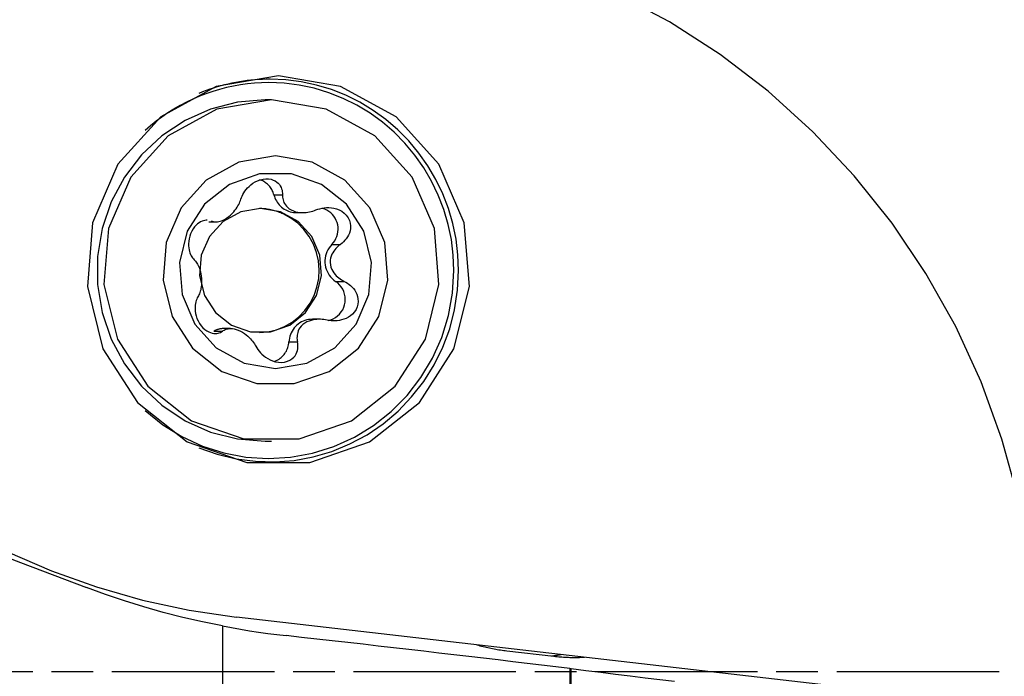
# Model space of a CAD drawing. Units: millimetres. Extents: x -37 to 80, y -26 to 57.
# Drawn here: x 49 to 69, y 0 to 14 of the extents above; entities that cross this region are included whole.
import ezdxf

# ---------------------------------------------------------------- set-up
doc = ezdxf.new("R2010")
doc.units = ezdxf.units.MM
doc.header["$PDMODE"] = 1
doc.linetypes.add('CENTER', pattern=[5.059896, 3.162435, -0.632487, 0.632487, -0.632487])
doc.layers.get('Defpoints').update_dxf_attribs({"linetype": 'CONTINUOUS'})
for name, color, linetype in [('1', 4, 'CONTINUOUS'), ('2', 7, 'CONTINUOUS'), ('4', 2, 'CENTER'), ('SK2', 7, 'CONTINUOUS'), ('SK4', 2, 'CENTER')]:
    doc.layers.add(name, color=color, linetype=linetype)
doc.styles.add('SIMPLEX', font='simplex')
doc.dimstyles.new('SANDVIK_STYLE', dxfattribs={"dimtxt": 3.5, "dimasz": 2.5, "dimexe": 1.25, "dimexo": 0, "dimtad": 1, "dimdsep": 46, "dimtxsty": 'SIMPLEX', "dimcen": 0, "dimazin": 2, "dimtfac": 1, "dimtofl": 0, "dimtmove": 0, "dimatfit": 3, "dimfxl": 1, "dimarcsym": 0})

# ---------------------------------------------------------------- blocks, each defined once
blk = doc.blocks.new('*D0')
at = {"layer": '2', "color": 0, "lineweight": -2}
for p, q in [((0, 17.288), (0, 37.792)), ((70, 0), (70, 37.792)), ((2.5, 36.542), (67.5, 36.542))]:
    blk.add_line(p, q, dxfattribs=at)
at = {"layer": '2', "color": 0}
for points in [[(2.5, 36.959), (2.5, 36.126), (0, 36.542)], [(67.5, 36.959), (67.5, 36.126), (70, 36.542)]]:
    blk.add_solid(points, dxfattribs=at)
at = {"layer": 'Defpoints', "color": 0}
for p in [(70, 36.542), (0, 17.288), (70, 0)]:
    blk.add_point(p, dxfattribs=at)
at = {"layer": '2', "color": 0, "insert": (35, 38.917), "char_height": 3.5, "attachment_point": 5, "style": 'SIMPLEX'}
blk.add_mtext('70', dxfattribs=at)
blk = doc.blocks.new('*D1')
at = {"layer": '2', "color": 0, "lineweight": -2}
for p, q in [((56.109, 15.718), (80.213, 15.718)), ((78.963, -13.202), (78.963, 13.218)), ((55.424, -15.702), (80.213, -15.702))]:
    blk.add_line(p, q, dxfattribs=at)
at = {"layer": '2', "color": 0}
for points in [[(78.547, 13.218), (79.38, 13.218), (78.963, 15.718)], [(78.547, -13.202), (79.38, -13.202), (78.963, -15.702)]]:
    blk.add_solid(points, dxfattribs=at)
at = {"layer": 'Defpoints', "color": 0}
for p in [(56.109, 15.718), (78.963, 15.718), (55.424, -15.702)]:
    blk.add_point(p, dxfattribs=at)
at = {"layer": '2', "color": 0, "insert": (76.588, 0.008), "char_height": 3.5, "attachment_point": 5, "rotation": 90, "style": 'SIMPLEX'}
blk.add_mtext('%%c32', dxfattribs=at)
blk = doc.blocks.new('*D3')
at = {"layer": '2', "color": 0, "lineweight": -2}
for p, q in [((41.341, 16.728), (41.341, 27.12)), ((70, 0), (70, 27.12)), ((67.5, 25.87), (43.841, 25.87))]:
    blk.add_line(p, q, dxfattribs=at)
at = {"layer": '2', "color": 0}
for points in [[(43.841, 26.286), (43.841, 25.453), (41.341, 25.87)], [(67.5, 26.286), (67.5, 25.453), (70, 25.87)]]:
    blk.add_solid(points, dxfattribs=at)
at = {"layer": 'Defpoints', "color": 0}
for p in [(41.341, 25.87), (41.341, 16.728), (70, 0)]:
    blk.add_point(p, dxfattribs=at)
at = {"layer": '2', "color": 0, "insert": (55.671, 28.245), "char_height": 3.5, "attachment_point": 5, "style": 'SIMPLEX'}
blk.add_mtext('28.6', dxfattribs=at)
blk = doc.blocks.new('*D10')
at = {"layer": 'Defpoints', "color": 0}
for p in [(70, 52.376), (-19, 12.097), (70, 0)]:
    blk.add_point(p, dxfattribs=at)
at = {"layer": 'SK2', "color": 0, "lineweight": -2}
for p, q in [((-19, 12.097), (-19, 53.626)), ((70, 0), (70, 53.626)), ((-16.5, 52.376), (67.5, 52.376))]:
    blk.add_line(p, q, dxfattribs=at)
at = {"layer": 'SK2', "color": 0}
for points in [[(-16.5, 52.792), (-16.5, 51.959), (-19, 52.376)], [(67.5, 52.792), (67.5, 51.959), (70, 52.376)]]:
    blk.add_solid(points, dxfattribs=at)
at = {"layer": 'SK2', "color": 0, "insert": (25.5, 54.751), "char_height": 3.5, "attachment_point": 5, "style": 'SIMPLEX'}
blk.add_mtext('89', dxfattribs=at)

msp = doc.modelspace()

# ---------------------------------------------------------------- linework, layer by layer
at = {"layer": '1'}
for p, q in [((53.940636, 11.969047), (53.808258, 11.969047)), ((53.991286, 9.980712), (54.172019, 9.980712)), ((54.467476, 9.607963), (54.595462, 9.607963)), ((52.628369, 9.414699), (52.777337, 9.414699)), ((55.205235, 8.94244), (55.385968, 8.94244)), ((55.284201, 8.16763), (55.464934, 8.16763)), ((54.946102, 7.373395), (54.797134, 7.373395)), ((52.733922, 7.125346), (52.914655, 7.125346)), ((53.086218, 7.180131), (52.958026, 7.180131)), ((54.305372, 6.898929), (54.486105, 6.898929)), ((53.808258, 4.819047), (53.940636, 4.819047)), ((68.212016, -0.589831), (53.207085, 1.136238)), ((52.912343, 0.95121), (52.912343, -5.490695)), ((58.871771, 0.431246), (59.854964, 0.318146)), ((60.190478, 0.060374), (60.190478, -12.258972)), ((60.217468, -12.307225), (60.217468, 0.058286))]:
    msp.add_line(p, q, dxfattribs=at)
for points in [[(69.961119, 1.113334, 0), (69.821145, 2.382452, 0), (69.580167, 3.635841, 0), (69.239776, 4.865228, 0), (68.802219, 6.062497, 0), (68.270386, 7.219744, 0), (67.647786, 8.329329, 0), (66.938531, 9.383928, 0), (66.147301, 10.376577, 0), (65.279322, 11.300725, 0), (64.340322, 12.15027, 0), (63.336501, 12.919604, 0), (62.274485, 13.603648, 0), (61.161285, 14.197886, 0), (60.004251, 14.698396, 0), (58.81102, 15.101873, 0), (57.58947, 15.405653, 0), (56.347664, 15.607732, 0), (55.093802, 15.706776, 0), (53.83616, 15.702129, 0)], [(39.876738, 13.17753, 0), (40.135787, 12.196134, 0), (40.45674, 11.233783, 0), (40.838255, 10.294499, 0), (41.278737, 9.382208, 0), (41.776347, 8.500721, 0), (42.329005, 7.653723, 0), (42.934401, 6.844752, 0), (43.590005, 6.07719, 0), (44.293078, 5.354243, 0), (45.040682, 4.678933, 0), (45.829693, 4.054081, 0), (46.656813, 3.4823, 0), (47.518587, 2.965977, 0), (48.411413, 2.507272, 0), (49.33156, 2.1081, 0), (50.275183, 1.770129, 0), (51.238339, 1.494773, 0), (52.217003, 1.283181, 0), (53.207085, 1.136238, 0)], [(54.086095, 12.470268, 0), (52.782656, 12.249407, 0), (51.620465, 11.610758, 0), (50.725463, 10.623528, 0), (50.194638, 9.3947, 0), (50.085512, 8.057436, 0), (50.409912, 6.756648, 0), (51.132683, 5.633298, 0), (52.175502, 4.809119, 0), (53.425364, 4.373421, 0), (54.746826, 4.373421, 0), (55.996687, 4.809119, 0), (57.039506, 5.633298, 0), (57.762277, 6.756648, 0), (58.086677, 8.057436, 0), (57.977552, 9.3947, 0), (57.446727, 10.623528, 0), (56.551725, 11.610758, 0), (55.389534, 12.249407, 0), (54.086095, 12.470268, 0)], [(53.914128, 12.401018, 0), (53.833574, 12.400183, 0), (53.753053, 12.397678, 0), (53.672599, 12.393505, 0), (53.592245, 12.387665, 0), (53.512026, 12.380161, 0), (53.431975, 12.370995, 0), (53.352124, 12.360172, 0), (53.272508, 12.347696, 0), (53.193159, 12.333572, 0), (53.11411, 12.317806, 0), (53.035395, 12.300405, 0), (52.957046, 12.281376, 0), (52.879096, 12.260727, 0), (52.801578, 12.238467, 0), (52.724523, 12.214604, 0), (52.647964, 12.189149, 0), (52.571932, 12.162112, 0), (52.49646, 12.133505, 0), (52.421579, 12.103339, 0)], [(57.860224, 8.394048, 0), (57.846746, 8.724941, 0), (57.806405, 9.053573, 0), (57.739475, 9.377701, 0), (57.646414, 9.695109, 0), (57.527858, 10.003629, 0), (57.384616, 10.301155, 0), (57.217667, 10.585653, 0), (57.028152, 10.85518, 0), (56.817365, 11.107895, 0), (56.586746, 11.342072, 0), (56.337871, 11.55611, 0), (56.072438, 11.748549, 0), (55.792262, 11.918073, 0), (55.499257, 12.063524, 0), (55.195424, 12.183909, 0), (54.882838, 12.278406, 0), (54.563634, 12.346368, 0), (54.239994, 12.387332, 0), (53.914128, 12.401018, 0)], [(53.88407, 12.330558, 0), (53.735094, 12.32765, 0), (53.586338, 12.318932, 0), (53.438022, 12.304415, 0), (53.290364, 12.284121, 0), (53.143584, 12.25808, 0), (52.997898, 12.226331, 0), (52.853521, 12.188921, 0), (52.710666, 12.145904, 0), (52.569545, 12.097345, 0), (52.430365, 12.043315, 0), (52.293333, 11.983894, 0), (52.158652, 11.91917, 0), (52.026519, 11.849238, 0), (51.89713, 11.774201, 0), (51.770677, 11.694172, 0), (51.647346, 11.609266, 0), (51.527319, 11.519611, 0), (51.410773, 11.425339, 0), (51.297882, 11.326589, 0)], [(57.760776, 8.394048, 0), (57.747535, 8.719122, 0), (57.707903, 9.041976, 0), (57.64215, 9.360404, 0), (57.550726, 9.67223, 0), (57.434254, 9.975326, 0), (57.293531, 10.26762, 0), (57.129519, 10.547115, 0), (56.943336, 10.811902, 0), (56.736255, 11.060174, 0), (56.509692, 11.290233, 0), (56.265192, 11.500508, 0), (56.004427, 11.689562, 0), (55.729178, 11.856105, 0), (55.441325, 11.998999, 0), (55.142834, 12.117267, 0), (54.835745, 12.210102, 0), (54.522155, 12.276869, 0), (54.204206, 12.317113, 0), (53.88407, 12.330558, 0)], [(53.808258, 11.969047, 0), (53.228788, 11.920292, 0), (52.665125, 11.775355, 0), (52.132641, 11.538191, 0), (51.645861, 11.215267, 0), (51.218062, 10.815393, 0), (50.860912, 10.349474, 0), (50.584154, 9.83022, 0), (50.395336, 9.271793, 0), (50.299608, 8.689424, 0), (50.299581, 8.098999, 0), (50.395256, 7.516622, 0), (50.584023, 6.958177, 0), (50.860734, 6.438897, 0), (51.217841, 5.972945, 0), (51.645604, 5.57303, 0), (52.132355, 5.250061, 0), (52.664817, 5.012847, 0), (53.228467, 4.867857, 0), (53.807932, 4.819047, 0)], [(53.940636, 11.969047, 0), (52.797471, 11.775344, 0), (51.778185, 11.215225, 0), (50.993235, 10.349387, 0), (50.527681, 9.271658, 0), (50.431974, 8.098826, 0), (50.716484, 6.957986, 0), (51.350382, 5.972766, 0), (52.264974, 5.249929, 0), (53.36115, 4.867806, 0), (54.520122, 4.867806, 0), (55.616298, 5.249929, 0), (56.53089, 5.972766, 0), (57.164788, 6.957986, 0), (57.449299, 8.098826, 0), (57.353592, 9.271658, 0), (56.888038, 10.349387, 0), (56.103087, 11.215225, 0), (55.083802, 11.775344, 0), (53.940636, 11.969047, 0)], [(54.025318, 10.794047, 0), (53.257878, 10.664009, 0), (52.573602, 10.287985, 0), (52.046643, 9.706723, 0), (51.734103, 8.983212, 0), (51.669852, 8.195857, 0), (51.860852, 7.429978, 0), (52.286406, 6.768572, 0), (52.900398, 6.28331, 0), (53.636292, 6.02678, 0), (54.414344, 6.02678, 0), (55.150238, 6.28331, 0), (55.76423, 6.768572, 0), (56.189784, 7.429978, 0), (56.380784, 8.195857, 0), (56.316533, 8.983212, 0), (56.003993, 9.706723, 0), (55.477033, 10.287985, 0), (54.792758, 10.664009, 0), (54.025318, 10.794047, 0)], [(54.025318, 6.344047, 0), (54.680839, 6.455122, 0), (55.265325, 6.776309, 0), (55.715436, 7.272804, 0), (55.982397, 7.890802, 0), (56.037278, 8.563335, 0), (55.874132, 9.217523, 0), (55.510638, 9.782475, 0), (54.986187, 10.196968, 0), (54.357611, 10.416088, 0), (53.693025, 10.416088, 0), (53.064449, 10.196968, 0), (52.539997, 9.782475, 0), (52.176504, 9.217523, 0), (52.013357, 8.563335, 0), (52.068238, 7.890802, 0), (52.335199, 7.272804, 0), (52.785311, 6.776309, 0), (53.369796, 6.455122, 0), (54.025318, 6.344047, 0)], [(53.300863, 9.889165, 0), (53.312465, 9.92178, 0), (53.326397, 9.954744, 0), (53.342837, 9.988036, 0), (53.361974, 10.021651, 0), (53.384135, 10.055638, 0), (53.409598, 10.089754, 0), (53.438615, 10.123691, 0), (53.471499, 10.157191, 0), (53.508666, 10.189845, 0), (53.550397, 10.220915, 0), (53.596973, 10.249654, 0), (53.648667, 10.275098, 0), (53.704637, 10.2956, 0), (53.763457, 10.309589, 0), (53.822746, 10.315877, 0), (53.879624, 10.314113, 0), (53.931844, 10.305012, 0), (53.978063, 10.289941, 0), (54.018275, 10.270229, 0), (54.052543, 10.247156, 0), (54.081489, 10.22156, 0), (54.105672, 10.194046, 0), (54.125422, 10.165372, 0), (54.141162, 10.135819, 0), (54.153326, 10.105548, 0), (54.162313, 10.074727, 0), (54.168308, 10.043545, 0), (54.171483, 10.012155, 0), (54.172019, 9.980712, 0)], [(53.991286, 9.980712, 0), (53.984622, 10.00388, 0), (53.976745, 10.026653, 0), (53.967676, 10.048964, 0), (53.957442, 10.07075, 0), (53.946072, 10.091946, 0), (53.9336, 10.112494, 0), (53.92006, 10.132332, 0), (53.905493, 10.151405, 0), (53.889939, 10.169657, 0), (53.873444, 10.187037, 0), (53.856055, 10.203493, 0), (53.837822, 10.218979, 0), (53.818797, 10.233449, 0), (53.799036, 10.246863, 0), (53.778595, 10.259182, 0), (53.757533, 10.270371, 0), (53.73591, 10.280396, 0), (53.713789, 10.28923, 0), (53.691234, 10.296847, 0)], [(53.991286, 9.980712, 0), (54.00108, 9.947616, 0), (54.013101, 9.915286, 0), (54.027293, 9.883877, 0), (54.043588, 9.853538, 0), (54.061907, 9.824415, 0), (54.082164, 9.796646, 0), (54.104262, 9.770364, 0), (54.128094, 9.745695, 0), (54.153548, 9.722756, 0), (54.180501, 9.701657, 0), (54.208825, 9.6825, 0), (54.238384, 9.665374, 0), (54.269038, 9.650363, 0), (54.30064, 9.637538, 0), (54.333039, 9.626959, 0), (54.36608, 9.618679, 0), (54.399605, 9.612736, 0), (54.433455, 9.609158, 0), (54.467467, 9.607963, 0)], [(54.172019, 9.980712, 0), (54.172215, 9.95468, 0), (54.174094, 9.928562, 0), (54.1778, 9.902317, 0), (54.183482, 9.875902, 0), (54.191442, 9.849241, 0), (54.202073, 9.82226, 0), (54.21577, 9.794931, 0), (54.233099, 9.767457, 0), (54.254785, 9.740072, 0), (54.281682, 9.71296, 0), (54.314895, 9.686615, 0), (54.354737, 9.662341, 0), (54.399668, 9.641929, 0), (54.447307, 9.626457, 0), (54.494849, 9.616149, 0), (54.540623, 9.610303, 0), (54.584294, 9.608023, 0), (54.625939, 9.608655, 0), (54.665505, 9.611613, 0), (54.703292, 9.616476, 0), (54.739593, 9.623037, 0), (54.774601, 9.631097, 0), (54.80835, 9.640468, 0), (54.840881, 9.651045, 0), (54.872313, 9.662749, 0)], [(53.712751, 9.694047, 0), (53.297055, 9.62361, 0), (52.926405, 9.41993, 0), (52.640969, 9.10508, 0), (52.471676, 8.713178, 0), (52.436874, 8.286694, 0), (52.540332, 7.871843, 0), (52.770841, 7.513581, 0), (53.10342, 7.250731, 0), (53.502029, 7.111778, 0), (53.923473, 7.111778, 0), (54.322083, 7.250731, 0), (54.654662, 7.513581, 0), (54.88517, 7.871843, 0), (54.988629, 8.286694, 0), (54.953826, 8.713178, 0), (54.784534, 9.10508, 0), (54.499097, 9.41993, 0), (54.128448, 9.62361, 0), (53.712751, 9.694047, 0)], [(52.679536, 9.432319, 0), (52.698188, 9.425889, 0), (52.717805, 9.420812, 0), (52.738496, 9.417184, 0), (52.76038, 9.415104, 0), (52.783682, 9.414779, 0), (52.808684, 9.416486, 0), (52.835631, 9.420512, 0), (52.864709, 9.427322, 0), (52.896178, 9.437501, 0), (52.930405, 9.45172, 0), (52.967694, 9.470897, 0), (53.007331, 9.495531, 0), (53.047204, 9.52484, 0), (53.085201, 9.557269, 0), (53.119552, 9.590777, 0), (53.149775, 9.623974, 0), (53.176286, 9.656434, 0), (53.199578, 9.688082, 0), (53.22002, 9.718759, 0), (53.238071, 9.748606, 0), (53.254042, 9.777802, 0), (53.268175, 9.806454, 0), (53.280622, 9.834549, 0), (53.291477, 9.862095, 0), (53.300863, 9.889165, 0)], [(54.18325, 9.58081, 0), (54.158527, 9.591719, 0), (54.133583, 9.602098, 0), (54.10843, 9.611941, 0), (54.083079, 9.621244, 0), (54.05754, 9.630003, 0), (54.031825, 9.638214, 0), (54.005945, 9.645874, 0), (53.979913, 9.652978, 0), (53.953739, 9.659524, 0), (53.927435, 9.66551, 0), (53.901013, 9.670931, 0), (53.874484, 9.675787, 0), (53.84786, 9.680074, 0), (53.821154, 9.683791, 0), (53.794376, 9.686937, 0), (53.767539, 9.689509, 0), (53.740654, 9.691507, 0), (53.713735, 9.69293, 0), (53.686791, 9.693776, 0)], [(54.872313, 9.662749, 0), (54.913203, 9.67754, 0), (54.955712, 9.690023, 0), (54.999925, 9.699986, 0), (55.045989, 9.707212, 0), (55.09409, 9.711325, 0), (55.14404, 9.711783, 0), (55.195637, 9.708041, 0), (55.248807, 9.699431, 0), (55.302987, 9.685039, 0), (55.357455, 9.663919, 0), (55.411392, 9.634994, 0), (55.462663, 9.597586, 0), (55.508648, 9.551656, 0), (55.546362, 9.498801, 0), (55.573314, 9.442595, 0), (55.589712, 9.385161, 0), (55.596249, 9.329247, 0), (55.594578, 9.276279, 0), (55.586204, 9.226634, 0), (55.572356, 9.180159, 0), (55.554218, 9.137328, 0), (55.532508, 9.097789, 0), (55.507677, 9.061248, 0), (55.480189, 9.027454, 0), (55.450584, 8.996472, 0), (55.419115, 8.968196, 0), (55.385968, 8.94244, 0)], [(55.205235, 8.94244, 0), (55.237894, 8.979135, 0), (55.26639, 9.019248, 0), (55.290378, 9.062294, 0), (55.30957, 9.107753, 0), (55.323732, 9.155077, 0), (55.332694, 9.203693, 0), (55.336347, 9.253014, 0), (55.334648, 9.302444, 0), (55.327617, 9.351386, 0), (55.315339, 9.399249, 0), (55.297962, 9.445455, 0), (55.275696, 9.489445, 0), (55.24881, 9.530688, 0), (55.217629, 9.568686, 0), (55.18253, 9.60298, 0), (55.143936, 9.633155, 0), (55.102314, 9.658847, 0), (55.058167, 9.679745, 0), (55.012028, 9.695598, 0)], [(53.686805, 7.094318, 0), (53.867868, 7.111188, 0), (54.044752, 7.153933, 0), (54.213888, 7.221691, 0), (54.371866, 7.313096, 0), (54.515498, 7.426304, 0), (54.641888, 7.559032, 0), (54.748486, 7.708602, 0), (54.833142, 7.871998, 0), (54.894149, 8.045923, 0), (54.930277, 8.22687, 0), (54.940796, 8.41119, 0), (54.925494, 8.595163, 0), (54.88468, 8.77508, 0), (54.819177, 8.947312, 0), (54.730306, 9.108384, 0), (54.619861, 9.255047, 0), (54.490068, 9.384344, 0), (54.343546, 9.493667, 0), (54.18325, 9.58081, 0)], [(52.597355, 9.44815, 0), (52.571811, 9.447253, 0), (52.544957, 9.443606, 0), (52.516881, 9.436857, 0), (52.487676, 9.426659, 0), (52.457368, 9.412606, 0), (52.426121, 9.394149, 0), (52.394267, 9.370724, 0), (52.36214, 9.341767, 0), (52.330191, 9.306601, 0), (52.29957, 9.265198, 0), (52.271483, 9.21782, 0), (52.247304, 9.165771, 0), (52.228541, 9.112137, 0), (52.215187, 9.058096, 0), (52.207196, 9.0061, 0), (52.20388, 8.956774, 0), (52.20452, 8.911166, 0), (52.208406, 8.868926, 0), (52.214983, 8.829888, 0), (52.223698, 8.794287, 0), (52.234177, 8.761784, 0), (52.246197, 8.732107, 0), (52.259539, 8.705007, 0), (52.273954, 8.680345, 0), (52.289239, 8.658132, 0), (52.305298, 8.638222, 0), (52.322034, 8.620464, 0)], [(55.205235, 8.94244, 0), (55.173939, 8.907836, 0), (55.14598, 8.870402, 0), (55.121604, 8.830469, 0), (55.101028, 8.788389, 0), (55.084432, 8.744533, 0), (55.071962, 8.69929, 0), (55.06373, 8.653057, 0), (55.059808, 8.606244, 0), (55.06023, 8.559264, 0), (55.064993, 8.512532, 0), (55.074054, 8.46646, 0), (55.087334, 8.421455, 0), (55.104716, 8.377914, 0), (55.126045, 8.336222, 0), (55.151134, 8.296747, 0), (55.179761, 8.259838, 0), (55.211674, 8.22582, 0), (55.24659, 8.194993, 0), (55.284201, 8.16763, 0)], [(55.385968, 8.94244, 0), (55.360217, 8.922838, 0), (55.335282, 8.901797, 0), (55.311208, 8.879181, 0), (55.288033, 8.854845, 0), (55.265861, 8.82851, 0), (55.244839, 8.799822, 0), (55.22517, 8.768466, 0), (55.207385, 8.734182, 0), (55.192142, 8.696618, 0), (55.180124, 8.655288, 0), (55.172475, 8.609765, 0), (55.170707, 8.560857, 0), (55.175762, 8.511136, 0), (55.187368, 8.463235, 0), (55.204137, 8.41942, 0), (55.224387, 8.380376, 0), (55.247009, 8.345636, 0), (55.271378, 8.31462, 0), (55.296866, 8.286901, 0), (55.323213, 8.261918, 0), (55.350374, 8.239282, 0), (55.378256, 8.21869, 0), (55.406688, 8.199966, 0), (55.435585, 8.182998, 0), (55.464934, 8.16763, 0)], [(52.322034, 8.620464, 0), (52.33676, 8.605116, 0), (52.351167, 8.588209, 0), (52.365263, 8.569604, 0), (52.379058, 8.549153, 0), (52.392556, 8.526567, 0), (52.405757, 8.501475, 0), (52.41863, 8.473539, 0), (52.431008, 8.442425, 0), (52.4427, 8.407691, 0), (52.453523, 8.368761, 0), (52.46312, 8.325051, 0), (52.470809, 8.277137, 0), (52.475882, 8.227418, 0), (52.47807, 8.178527, 0), (52.477573, 8.132897, 0), (52.474924, 8.091446, 0), (52.470597, 8.053875, 0), (52.464903, 8.0197, 0), (52.458138, 7.988592, 0), (52.450471, 7.960034, 0), (52.441967, 7.93365, 0), (52.432697, 7.909154, 0), (52.422751, 7.886397, 0), (52.412178, 7.865281, 0), (52.401001, 7.845655, 0)], [(51.297882, 5.461506, 0), (51.66574, 5.165715, 0), (52.066097, 4.917219, 0), (52.493087, 4.719659, 0), (52.940455, 4.575929, 0), (53.401648, 4.488135, 0), (53.869907, 4.457563, 0), (54.338375, 4.48466, 0), (54.800187, 4.56903, 0), (55.248577, 4.709437, 0), (55.676978, 4.903824, 0), (56.079112, 5.149343, 0), (56.449088, 5.442397, 0), (56.781487, 5.778693, 0), (57.071439, 6.153304, 0), (57.314696, 6.560742, 0), (57.507693, 6.995038, 0), (57.647604, 7.44983, 0), (57.732379, 7.918455, 0), (57.760776, 8.394047, 0)], [(52.421578, 4.684755, 0), (52.805412, 4.548486, 0), (53.201018, 4.453048, 0), (53.604196, 4.399455, 0), (54.010665, 4.388276, 0), (54.416108, 4.41963, 0), (54.816222, 4.493183, 0), (55.206757, 4.608156, 0), (55.583568, 4.763326, 0), (55.942652, 4.957048, 0), (56.280198, 5.187262, 0), (56.592622, 5.451526, 0), (56.876605, 5.747033, 0), (57.129133, 6.070646, 0), (57.347525, 6.418929, 0), (57.529461, 6.788183, 0), (57.673011, 7.174488, 0), (57.776648, 7.573742, 0), (57.839275, 7.981706, 0), (57.860224, 8.394048, 0)], [(55.464934, 8.16763, 0), (55.500148, 8.148858, 0), (55.5343, 8.127748, 0), (55.567277, 8.104151, 0), (55.598978, 8.077903, 0), (55.6293, 8.0487, 0), (55.657801, 8.016365, 0), (55.683981, 7.980765, 0), (55.707367, 7.941696, 0), (55.727257, 7.898914, 0), (55.742634, 7.852393, 0), (55.752468, 7.802114, 0), (55.755478, 7.748129, 0), (55.750169, 7.691702, 0), (55.735449, 7.6346, 0), (55.711188, 7.57933, 0), (55.678508, 7.52859, 0), (55.639458, 7.484183, 0), (55.596368, 7.446897, 0), (55.550809, 7.416324, 0), (55.50426, 7.392017, 0), (55.457371, 7.373155, 0), (55.410554, 7.359045, 0), (55.364535, 7.349161, 0), (55.319417, 7.343036, 0), (55.275148, 7.340222, 0), (55.231706, 7.340306, 0), (55.189213, 7.343062, 0), (55.14776, 7.348288, 0), (55.107432, 7.355775, 0)], [(55.129607, 7.348532, 0), (55.183037, 7.362871, 0), (55.234294, 7.38385, 0), (55.282581, 7.411145, 0), (55.327147, 7.444329, 0), (55.367299, 7.482889, 0), (55.402413, 7.526222, 0), (55.431942, 7.573657, 0), (55.455427, 7.624454, 0), (55.472504, 7.677825, 0), (55.482906, 7.732939, 0), (55.486471, 7.788939, 0), (55.483146, 7.844954, 0), (55.47298, 7.900114, 0), (55.456132, 7.953559, 0), (55.432864, 8.00446, 0), (55.403539, 8.052025, 0), (55.368611, 8.095513, 0), (55.328624, 8.134249, 0), (55.284201, 8.16763, 0)], [(52.401001, 7.845655, 0), (52.387731, 7.821788, 0), (52.375715, 7.795827, 0), (52.365085, 7.767647, 0), (52.355974, 7.737109, 0), (52.348562, 7.703941, 0), (52.343197, 7.668048, 0), (52.340245, 7.629386, 0), (52.340084, 7.587843, 0), (52.343259, 7.543304, 0), (52.350444, 7.495923, 0), (52.362317, 7.445858, 0), (52.3797, 7.393383, 0), (52.403124, 7.339975, 0), (52.432688, 7.287527, 0), (52.467608, 7.238476, 0), (52.506219, 7.195228, 0), (52.546566, 7.159164, 0), (52.586861, 7.130641, 0), (52.62622, 7.108991, 0), (52.66384, 7.09353, 0), (52.699575, 7.08335, 0), (52.733391, 7.077713, 0), (52.765008, 7.075988, 0), (52.794517, 7.077705, 0), (52.822097, 7.082442, 0), (52.847897, 7.089802, 0), (52.871915, 7.099547, 0), (52.894162, 7.111467, 0), (52.914655, 7.125346, 0)], [(54.797128, 7.373395, 0), (54.757785, 7.371796, 0), (54.718694, 7.36701, 0), (54.680105, 7.359068, 0), (54.642264, 7.348021, 0), (54.605414, 7.333939, 0), (54.569789, 7.316912, 0), (54.535617, 7.297049, 0), (54.503118, 7.274478, 0), (54.472499, 7.249342, 0), (54.443956, 7.221802, 0), (54.417671, 7.192034, 0), (54.393812, 7.160229, 0), (54.372532, 7.12659, 0), (54.353966, 7.091332, 0), (54.338235, 7.054681, 0), (54.325438, 7.01687, 0), (54.315656, 6.978142, 0), (54.308953, 6.938745, 0), (54.305372, 6.898929, 0)], [(55.107432, 7.355775, 0), (55.074193, 7.362206, 0), (55.040181, 7.367283, 0), (55.005311, 7.370911, 0), (54.969482, 7.372991, 0), (54.93252, 7.373315, 0), (54.894217, 7.371608, 0), (54.85443, 7.367582, 0), (54.81328, 7.360772, 0), (54.770891, 7.350593, 0), (54.72729, 7.336375, 0), (54.682853, 7.317198, 0), (54.639271, 7.292563, 0), (54.599391, 7.263254, 0), (54.565323, 7.230825, 0), (54.538128, 7.197318, 0), (54.517302, 7.16412, 0), (54.501716, 7.13166, 0), (54.490457, 7.100013, 0), (54.482742, 7.069336, 0), (54.477913, 7.039489, 0), (54.475604, 7.010293, 0), (54.475487, 6.98164, 0), (54.477298, 6.953545, 0), (54.480886, 6.926, 0), (54.486105, 6.898929, 0)], [(52.958036, 7.180131, 0), (52.945791, 7.179977, 0), (52.933554, 7.179513, 0), (52.921332, 7.178741, 0), (52.909132, 7.17766, 0), (52.896963, 7.176272, 0), (52.884832, 7.174577, 0), (52.872746, 7.172575, 0), (52.860712, 7.17027, 0), (52.848739, 7.167661, 0), (52.836834, 7.164751, 0), (52.825003, 7.16154, 0), (52.813255, 7.158033, 0), (52.801596, 7.154229, 0), (52.790034, 7.150133, 0), (52.778575, 7.145745, 0), (52.767228, 7.14107, 0), (52.755999, 7.13611, 0), (52.744895, 7.130867, 0), (52.733922, 7.125346, 0)], [(52.914655, 7.125346, 0), (52.931461, 7.137035, 0), (52.949485, 7.147581, 0), (52.968856, 7.156909, 0), (52.989709, 7.164945, 0), (53.012307, 7.171529, 0), (53.036982, 7.17644, 0), (53.064034, 7.179437, 0), (53.093742, 7.180074, 0), (53.126481, 7.177789, 0), (53.162751, 7.171964, 0), (53.203041, 7.161691, 0), (53.246765, 7.146231, 0), (53.291703, 7.125835, 0), (53.335476, 7.101586, 0), (53.375933, 7.075188, 0), (53.41231, 7.048001, 0), (53.444921, 7.020606, 0), (53.474229, 6.993222, 0), (53.50056, 6.966123, 0), (53.524389, 6.939287, 0), (53.546053, 6.91261, 0), (53.565814, 6.886047, 0), (53.583815, 6.859653, 0), (53.600148, 6.833447, 0), (53.614949, 6.807383, 0)], [(53.614949, 6.807383, 0), (53.634504, 6.773725, 0), (53.656783, 6.740266, 0), (53.681997, 6.707081, 0), (53.710404, 6.674206, 0), (53.742401, 6.641747, 0), (53.778231, 6.610137, 0), (53.81813, 6.579826, 0), (53.86251, 6.551254, 0), (53.911609, 6.525319, 0), (53.96557, 6.503042, 0), (54.024557, 6.485583, 0), (54.087515, 6.474713, 0), (54.152592, 6.472138, 0), (54.216528, 6.478841, 0), (54.275037, 6.49433, 0), (54.326814, 6.517233, 0), (54.370418, 6.545492, 0), (54.406041, 6.577211, 0), (54.434492, 6.611194, 0), (54.456762, 6.646741, 0), (54.473371, 6.682817, 0), (54.485076, 6.719156, 0), (54.492404, 6.755644, 0), (54.495863, 6.792129, 0), (54.495795, 6.828225, 0), (54.492455, 6.86383, 0), (54.486105, 6.898929, 0)], [(53.996496, 6.49288, 0), (54.023184, 6.502418, 0), (54.049218, 6.513666, 0), (54.074492, 6.526578, 0), (54.098904, 6.541101, 0), (54.122353, 6.557176, 0), (54.144744, 6.574737, 0), (54.165986, 6.593714, 0), (54.185992, 6.614029, 0), (54.204681, 6.635598, 0), (54.221976, 6.658334, 0), (54.237807, 6.682145, 0), (54.25211, 6.706933, 0), (54.264826, 6.732597, 0), (54.275903, 6.759033, 0), (54.285296, 6.786132, 0), (54.292968, 6.813785, 0), (54.298886, 6.841879, 0), (54.303026, 6.870299, 0), (54.305372, 6.898929, 0)], [(41.61, 4.927865, 0), (42.033828, 4.770384, 0), (42.460397, 4.611713, 0), (42.88964, 4.451875, 0), (43.321494, 4.290895, 0), (43.755891, 4.128797, 0), (44.192767, 3.965607, 0), (44.632054, 3.801349, 0), (45.073686, 3.636048, 0), (45.517595, 3.469728, 0), (45.963715, 3.302417, 0), (46.411976, 3.134138, 0), (46.862311, 2.964917, 0), (47.314652, 2.794781, 0), (47.768929, 2.623755, 0), (48.225074, 2.451865, 0), (48.683016, 2.279137, 0), (49.142687, 2.105598, 0), (49.604017, 1.931274, 0), (50.066934, 1.756191, 0)], [(52.912343, 0.95121, 0), (52.496846, 1.036123, 0), (52.084327, 1.131137, 0), (51.674803, 1.236207, 0), (51.268287, 1.351291, 0), (50.864793, 1.476345, 0), (50.464338, 1.611326, 0), (50.066934, 1.756191, 0)], [(52.912343, 0.95121, 0), (53.101616, 0.916031, 0), (53.291298, 0.882917, 0), (53.481393, 0.851888, 0), (53.671902, 0.822961, 0), (53.86283, 0.796157, 0), (54.054178, 0.771495, 0), (54.24595, 0.748992, 0)], [(60.190478, 0.060374, 0), (59.895992, 0.095802, 0), (59.598588, 0.131423, 0), (59.298415, 0.16722, 0), (58.995626, 0.203175, 0), (58.690372, 0.239269, 0), (58.382808, 0.275485, 0), (58.073089, 0.311804, 0), (57.761369, 0.348207, 0), (57.447807, 0.384678, 0), (57.132561, 0.421196, 0), (56.815788, 0.457744, 0), (56.497649, 0.494303, 0), (56.178304, 0.530856, 0), (55.857914, 0.567383, 0), (55.536641, 0.603866, 0), (55.214645, 0.640286, 0), (54.89209, 0.676627, 0), (54.569137, 0.712868, 0), (54.24595, 0.748992, 0)], [(58.242433, 0.557005, 0), (58.274991, 0.547801, 0), (58.307625, 0.538881, 0), (58.340333, 0.530246, 0), (58.373113, 0.521896, 0), (58.405962, 0.513832, 0), (58.438878, 0.506054, 0), (58.471859, 0.498564, 0), (58.504902, 0.491361, 0), (58.538004, 0.484446, 0), (58.571164, 0.47782, 0), (58.604378, 0.471483, 0), (58.637645, 0.465436, 0), (58.670961, 0.459678, 0), (58.704325, 0.454211, 0), (58.737734, 0.449035, 0), (58.771186, 0.44415, 0), (58.804677, 0.439557, 0), (58.838206, 0.435255, 0), (58.871771, 0.431246, 0)], [(59.806641, 0.323709, 0), (59.817136, 0.325057, 0), (59.827627, 0.326435, 0), (59.838114, 0.327841, 0), (59.848598, 0.329275, 0), (59.859078, 0.330738, 0), (59.869554, 0.33223, 0), (59.880026, 0.33375, 0), (59.890493, 0.335299, 0), (59.900957, 0.336876, 0), (59.911417, 0.338482, 0), (59.921872, 0.340117, 0), (59.932323, 0.34178, 0), (59.942769, 0.343471, 0), (59.953211, 0.345191, 0), (59.963648, 0.346939, 0), (59.974081, 0.348716, 0), (59.984509, 0.350521, 0), (59.994932, 0.352355, 0), (60.00535, 0.354217, 0)], [(59.854964, 0.318146, 0), (59.888561, 0.314429, 0), (59.922188, 0.311006, 0), (59.955842, 0.307875, 0), (59.989522, 0.305037, 0), (60.023225, 0.302493, 0), (60.056948, 0.300243, 0), (60.090688, 0.298287, 0), (60.124444, 0.296625, 0), (60.158213, 0.295256, 0), (60.191992, 0.294182, 0), (60.225779, 0.293403, 0), (60.259571, 0.292917, 0), (60.293366, 0.292726, 0), (60.327162, 0.29283, 0), (60.360955, 0.293228, 0), (60.394744, 0.29392, 0), (60.428525, 0.294906, 0), (60.462297, 0.296187, 0), (60.496057, 0.297762, 0)], [(60.190478, 0.060374, 0), (60.194334, 0.060076, 0), (60.19819, 0.059778, 0), (60.202045, 0.059479, 0), (60.205901, 0.059181, 0), (60.209757, 0.058883, 0), (60.213613, 0.058584, 0), (60.217468, 0.058286, 0)], [(60.217468, 0.058286, 0), (60.526915, 0.020306, 0), (60.836315, -0.017669, 0), (61.145665, -0.055642, 0), (61.454964, -0.09361, 0), (61.76421, -0.131574, 0), (62.0734, -0.169533, 0), (62.382532, -0.207489, 0)]]:
    msp.add_polyline3d(points, dxfattribs=at)
at = {"layer": '4'}
msp.add_line((0, 0), (71.371408, 0), dxfattribs=at)
at = {"layer": 'SK4'}
msp.add_line((-20, 0), (72.962258, 0), dxfattribs=at)

# ---------------------------------------------------------------- dimensions: what is measured, and where the dimension line sits
at = {"layer": '2'}
for base, p1, p2, angle, text, picture, middle in [((70, 36.54234), (0, 17.2875), (70, 0), 180, '70', '*D0', (35, 38.91734)), ((41.341358, 25.869769), (70, 0), (41.341358, 16.727524), 180, '28.6', '*D3', (55.670679, 28.244769)), ((78.963289, 15.717532), (55.42366, -15.702129), (56.108753, 15.717532), 270, '%%c32', '*D1', (76.588289, 0.007701))]:
    dim = msp.add_linear_dim(base=base, p1=p1, p2=p2, angle=angle, text=text, dimstyle='SANDVIK_STYLE', dxfattribs=at)
    dim.commit()
    dim.dimension.update_dxf_attribs({"geometry": picture, "text_midpoint": middle})
at = {"layer": 'SK2'}
dim = msp.add_linear_dim(base=(70, 52.375528), p1=(-19, 12.09668), p2=(70, 0), angle=180, text='89', dimstyle='SANDVIK_STYLE', dxfattribs=at)
dim.commit()
dim.dimension.update_dxf_attribs({"geometry": '*D10', "text_midpoint": (25.5, 54.750528)})

doc.saveas('drawing.dxf')
